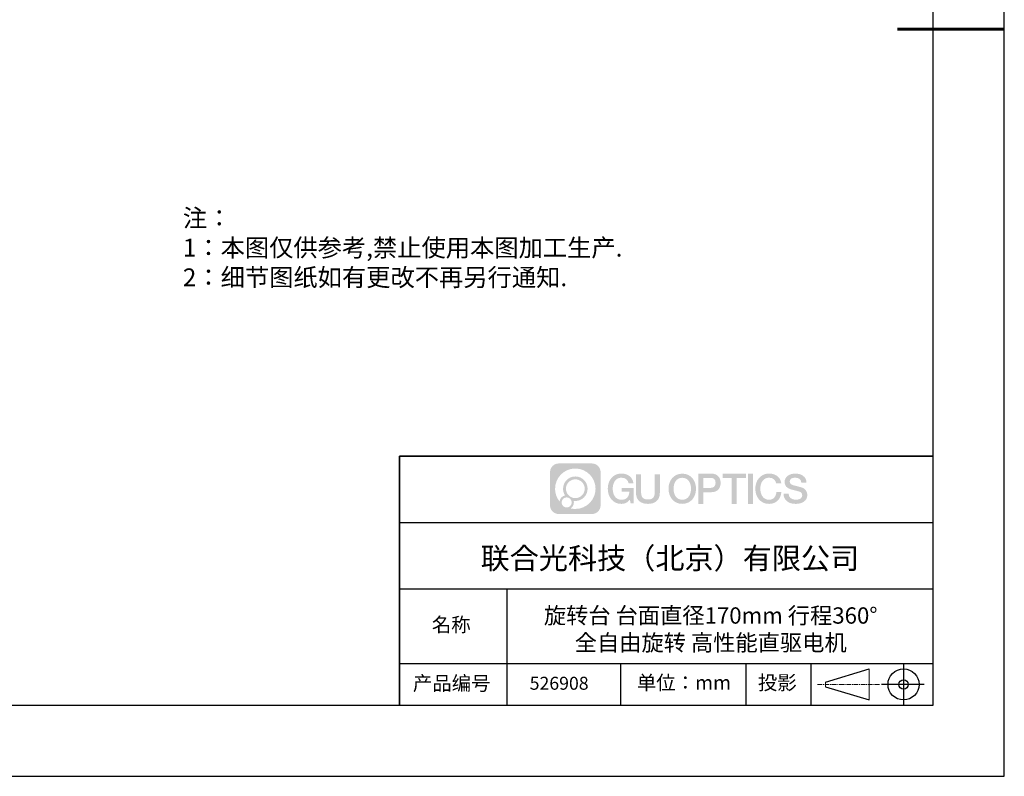
# Model space of a CAD drawing. Units: millimetres. Extents: x 0 to 297, y -2 to 208.
# Drawn here: x 158 to 297, y -2 to 105 of the extents above; entities that cross this region are included whole.
import ezdxf

# ---------------------------------------------------------------- set-up
doc = ezdxf.new("R2010")
doc.units = ezdxf.units.MM
doc.linetypes.add('AM_ISO08W050x2', pattern=[9, 6, -0.75, 1.5, -0.75])
doc.linetypes.add('CENTER', pattern=[10.16, 6.35, -1.27, 1.27, -1.27])
for name, color, linetype in [('1轮廓实线层', 7, 'Continuous'), ('6文字层', 3, 'Continuous'), ('细实线层', 7, 'Continuous')]:
    doc.layers.add(name, color=color, linetype=linetype)
doc.layers.add('3中心线层', color=1, linetype='CENTER', lineweight=9)
doc.layers.add('粗实线层', color=7, linetype='Continuous', lineweight=25)
doc.styles.add('标准', font='txt', dxfattribs={"height": 9.59})

# ---------------------------------------------------------------- blocks, each defined once
blk = doc.blocks.new('*X5')
at = {"layer": '粗实线层'}
for p, q in [((138.5, -95), (138.5, 95)), ((-138.5, -95), (138.5, -95))]:
    blk.add_line(p, q, dxfattribs=at)
at = {"layer": '粗实线层', "lineweight": 60}
blk.add_line((148.5, 0), (133.5, 0), dxfattribs=at)
at = {"layer": '细实线层'}
for p, q in [((148.5, -105), (148.5, 105)), ((-148.5, -105), (148.5, -105))]:
    blk.add_line(p, q, dxfattribs=at)

msp = doc.modelspace()

# ---------------------------------------------------------------- hatches: boundary and pattern name
at = {"layer": '3中心线层'}
h = msp.add_hatch(color=0, dxfattribs=at)
h.dxf.hatch_style = 1
edge = h.paths.add_edge_path()
edge.add_spline(control_points=[(239.8625, 40.9514), (239.8625, 41.624), (239.3172, 42.1693), (238.6446, 42.1693)], knot_values=[7, 7, 7, 7, 8, 8, 8, 8], degree=3, periodic=0)
edge.add_spline(control_points=[(238.6446, 42.1693), (238.6446, 42.1693), (233.976, 42.1693), (233.976, 42.1693)], knot_values=[0, 0, 0, 0, 1, 1, 1, 1], degree=3, periodic=0)
edge.add_spline(control_points=[(233.976, 42.1693), (233.3034, 42.1693), (232.7581, 41.624), (232.7581, 40.9514), (232.7581, 40.9514), (232.7581, 36.2828), (232.7581, 36.2828)], knot_values=[1, 1, 1, 1, 2, 2, 2, 3, 3, 3, 3], degree=3, periodic=0)
edge.add_spline(control_points=[(232.7581, 36.2828), (232.7581, 35.6102), (233.3034, 35.0649), (233.976, 35.0649), (233.976, 35.0649), (238.6446, 35.0649), (238.6446, 35.0649)], knot_values=[3, 3, 3, 3, 4, 4, 4, 5, 5, 5, 5], degree=3, periodic=0)
edge.add_spline(control_points=[(238.6446, 35.0649), (239.3172, 35.0649), (239.8625, 35.6102), (239.8625, 36.2828), (239.8625, 36.2828), (239.8625, 40.9514), (239.8625, 40.9514)], knot_values=[5, 5, 5, 5, 6, 6, 6, 7, 7, 7, 7], degree=3, periodic=0)
edge = h.paths.add_edge_path(flags=16)
edge.add_spline(control_points=[(233.4685, 38.6171), (233.4685, 40.1866), (234.7409, 41.4589), (236.3103, 41.4589)], knot_values=[10, 10, 10, 10, 11, 11, 11, 11], degree=3, periodic=0)
edge.add_spline(control_points=[(236.3103, 41.4589), (237.8797, 41.4589), (239.152, 40.1866), (239.152, 38.6171)], knot_values=[11, 11, 11, 11, 12, 12, 12, 12], degree=3, periodic=0)
edge.add_spline(control_points=[(239.152, 38.6171), (239.152, 37.0477), (237.8797, 35.7754), (236.3103, 35.7754)], knot_values=[12, 12, 12, 12, 13, 13, 13, 13], degree=3, periodic=0)
edge.add_spline(control_points=[(236.3103, 35.7754), (236.0879, 35.7754), (235.8719, 35.8019), (235.6643, 35.8504)], knot_values=[0, 0, 0, 0, 1, 1, 1, 1], degree=3, periodic=0)
edge.add_spline(control_points=[(235.6643, 35.8504), (235.9317, 36.0331), (236.1073, 36.3404), (236.1073, 36.6888)], knot_values=[1, 1, 1, 1, 2, 2, 2, 2], degree=3, periodic=0)
edge.add_spline(control_points=[(236.1073, 36.6888), (236.1073, 36.7638), (236.0989, 36.8368), (236.0835, 36.9072)], knot_values=[2, 2, 2, 2, 3, 3, 3, 3], degree=3, periodic=0)
edge.add_spline(control_points=[(236.0835, 36.9072), (236.1577, 36.8974), (236.2333, 36.8918), (236.3103, 36.8918)], knot_values=[3, 3, 3, 3, 4, 4, 4, 4], degree=3, periodic=0)
edge.add_spline(control_points=[(236.3103, 36.8918), (237.2632, 36.8918), (238.0356, 37.6642), (238.0356, 38.6171)], knot_values=[4, 4, 4, 4, 5, 5, 5, 5], degree=3, periodic=0)
edge.add_spline(control_points=[(238.0356, 38.6171), (238.0356, 39.57), (237.2632, 40.3425), (236.3103, 40.3425), (235.3574, 40.3425), (234.5849, 39.57), (234.5849, 38.6171)], knot_values=[5, 5, 5, 5, 6, 6, 6, 7, 7, 7, 7], degree=3, periodic=0)
edge.add_spline(control_points=[(234.5849, 38.6171), (234.5849, 38.2704), (234.6875, 37.9479), (234.8635, 37.6775)], knot_values=[7, 7, 7, 7, 8, 8, 8, 8], degree=3, periodic=0)
edge.add_spline(control_points=[(234.8635, 37.6775), (234.4631, 37.5851), (234.1532, 37.2561), (234.0896, 36.8454)], knot_values=[8, 8, 8, 8, 9, 9, 9, 9], degree=3, periodic=0)
edge.add_spline(control_points=[(234.0896, 36.8454), (233.7013, 37.3313), (233.4685, 37.9468), (233.4685, 38.6171)], knot_values=[9, 9, 9, 9, 10, 10, 10, 10], degree=3, periodic=0)
edge = h.paths.add_edge_path(flags=16)
edge.add_spline(control_points=[(234.9909, 38.6171), (234.9909, 39.3458), (235.5816, 39.9365), (236.3103, 39.9365), (237.039, 39.9365), (237.6297, 39.3458), (237.6297, 38.6171), (237.6297, 37.8885), (237.039, 37.2977), (236.3103, 37.2977), (235.5816, 37.2977), (234.9909, 37.8885), (234.9909, 38.6171)], knot_values=[0, 0, 0, 0, 1, 1, 1, 2, 2, 2, 3, 3, 3, 4, 4, 4, 4], degree=3, periodic=0)
edge = h.paths.add_edge_path(flags=16)
edge.add_spline(control_points=[(234.382, 36.6888), (234.382, 37.0812), (234.7, 37.3992), (235.0924, 37.3992), (235.4848, 37.3992), (235.8028, 37.0812), (235.8028, 36.6888)], knot_values=[1, 1, 1, 1, 2, 2, 2, 3, 3, 3, 3], degree=3, periodic=0)
edge.add_spline(control_points=[(235.8028, 36.6888), (235.8028, 36.2964), (235.4848, 35.9784), (235.0924, 35.9784)], knot_values=[3, 3, 3, 3, 4, 4, 4, 4], degree=3, periodic=0)
edge.add_spline(control_points=[(235.0924, 35.9784), (234.7, 35.9784), (234.382, 36.2964), (234.382, 36.6888)], knot_values=[0, 0, 0, 0, 1, 1, 1, 1], degree=3, periodic=0)
edge = h.paths.add_edge_path()
edge.add_spline(control_points=[(243.8054, 39.36), (243.8054, 39.36), (244.4858, 39.36), (244.4858, 39.36), (244.3799, 40.2774), (243.6492, 40.7504), (242.779, 40.7504)], knot_values=[5, 5, 5, 5, 6, 6, 6, 7, 7, 7, 7], degree=3, periodic=0)
edge.add_spline(control_points=[(242.779, 40.7504), (241.5854, 40.7504), (240.8714, 39.7816), (240.8714, 38.6191)], knot_values=[4, 4, 4, 4, 5, 5, 5, 5], degree=3, periodic=0)
edge.add_spline(control_points=[(240.8714, 38.6191), (240.8714, 37.4566), (241.5854, 36.4878), (242.779, 36.4878)], knot_values=[3, 3, 3, 3, 4, 4, 4, 4], degree=3, periodic=0)
edge.add_spline(control_points=[(242.779, 36.4878), (243.2643, 36.4878), (243.6045, 36.6303), (243.9782, 37.0634)], knot_values=[2, 2, 2, 2, 3, 3, 3, 3], degree=3, periodic=0)
edge.add_spline(control_points=[(243.9782, 37.0634), (243.9782, 37.0634), (244.0842, 36.5847), (244.0842, 36.5847), (244.0842, 36.5847), (244.1958, 36.5847), (244.3073, 36.5847)], knot_values=[0.5, 0.5, 0.5, 0.5, 1.5, 1.5, 1.5, 2, 2, 2, 2], degree=3, periodic=0)
edge.add_spline(control_points=[(244.3073, 36.5847), (244.4189, 36.5847), (244.5305, 36.5847), (244.5305, 36.5847), (244.5305, 36.5847), (244.5305, 36.7186), (244.5305, 36.9196)], knot_values=[14.749965, 14.749965, 14.749965, 14.749965, 15.249965, 15.249965, 15.249965, 15.5, 15.5, 15.5, 15.5], degree=3, periodic=0)
edge.add_spline(control_points=[(244.5305, 36.9196), (244.5305, 37.1205), (244.5305, 37.3883), (244.5305, 37.6561)], knot_values=[14.49997, 14.49997, 14.49997, 14.49997, 14.749965, 14.749965, 14.749965, 14.749965], degree=3, periodic=0)
edge.add_spline(control_points=[(244.5305, 37.6561), (244.5305, 37.79), (244.5305, 37.924), (244.5305, 38.0495)], knot_values=[14.3749725, 14.3749725, 14.3749725, 14.3749725, 14.49997, 14.49997, 14.49997, 14.49997], degree=3, periodic=0)
edge.add_spline(control_points=[(244.5305, 38.0495), (244.5305, 38.2378), (244.5305, 38.4073), (244.5305, 38.5297)], knot_values=[14.18747625, 14.18747625, 14.18747625, 14.18747625, 14.3749725, 14.3749725, 14.3749725, 14.3749725], degree=3, periodic=0)
edge.add_spline(control_points=[(244.5305, 38.5297), (244.5305, 38.5705), (244.5305, 38.6061), (244.5305, 38.6354)], knot_values=[14.1249775, 14.1249775, 14.1249775, 14.1249775, 14.18747625, 14.18747625, 14.18747625, 14.18747625], degree=3, periodic=0)
edge.add_spline(control_points=[(244.5305, 38.6354), (244.5305, 38.65), (244.5305, 38.6631), (244.5305, 38.6744)], knot_values=[14.09372813, 14.09372813, 14.09372813, 14.09372813, 14.1249775, 14.1249775, 14.1249775, 14.1249775], degree=3, periodic=0)
edge.add_spline(control_points=[(244.5305, 38.6744), (244.5305, 38.6858), (244.5305, 38.6955), (244.5305, 38.7033)], knot_values=[14.06247875, 14.06247875, 14.06247875, 14.06247875, 14.09372813, 14.09372813, 14.09372813, 14.09372813], degree=3, periodic=0)
edge.add_spline(control_points=[(244.5305, 38.7274), (244.5305, 38.7274), (244.5305, 38.7274), (244.5305, 38.7274), (244.5305, 38.7274), (244.5305, 38.7274), (244.5305, 38.7274)], knot_values=[13.99997958, 13.99997958, 13.99997958, 13.99997958, 14, 14, 14, 14.00071241, 14.00071241, 14.00071241, 14.00071241], degree=3, periodic=0)
edge.add_spline(control_points=[(244.5305, 38.7274), (244.5304, 38.7274), (244.1065, 38.7274), (243.6826, 38.7274)], knot_values=[13.49999, 13.49999, 13.49999, 13.49999, 13.99997958, 13.99997958, 13.99997958, 13.99997958], degree=3, periodic=0)
edge.add_spline(control_points=[(243.6826, 38.7274), (243.2587, 38.7274), (242.8348, 38.7274), (242.8348, 38.7274), (242.8348, 38.7274), (242.8348, 38.7274), (242.8348, 38.7274)], knot_values=[12.99902344, 12.99902344, 12.99902344, 12.99902344, 13.49901344, 13.49901344, 13.49901344, 13.49999, 13.49999, 13.49999, 13.49999], degree=3, periodic=0)
edge.add_spline(control_points=[(242.8348, 38.7213), (242.8348, 38.7193), (242.8348, 38.7169), (242.8348, 38.714)], knot_values=[12.90625188, 12.90625188, 12.90625188, 12.90625188, 12.93750125, 12.93750125, 12.93750125, 12.93750125], degree=3, periodic=0)
edge.add_spline(control_points=[(242.8348, 38.7041), (242.8348, 38.6967), (242.8348, 38.6877), (242.8348, 38.6774)], knot_values=[12.81250375, 12.81250375, 12.81250375, 12.81250375, 12.8750025, 12.8750025, 12.8750025, 12.8750025], degree=3, periodic=0)
edge.add_spline(control_points=[(242.8348, 38.6774), (242.8348, 38.6671), (242.8348, 38.6555), (242.8348, 38.6428)], knot_values=[12.750005, 12.750005, 12.750005, 12.750005, 12.81250375, 12.81250375, 12.81250375, 12.81250375], degree=3, periodic=0)
edge.add_spline(control_points=[(242.8348, 38.6428), (242.8348, 38.6174), (242.8348, 38.5878), (242.8348, 38.5561)], knot_values=[12.6250075, 12.6250075, 12.6250075, 12.6250075, 12.750005, 12.750005, 12.750005, 12.750005], degree=3, periodic=0)
edge.add_spline(control_points=[(242.8348, 38.5561), (242.8348, 38.5244), (242.8348, 38.4905), (242.8348, 38.4567)], knot_values=[12.50001, 12.50001, 12.50001, 12.50001, 12.6250075, 12.6250075, 12.6250075, 12.6250075], degree=3, periodic=0)
edge.add_spline(control_points=[(242.8348, 38.4567), (242.8348, 38.389), (242.8348, 38.3214), (242.8348, 38.2706)], knot_values=[12.250015, 12.250015, 12.250015, 12.250015, 12.50001, 12.50001, 12.50001, 12.50001], degree=3, periodic=0)
edge.add_spline(control_points=[(242.8348, 38.2706), (242.8348, 38.2198), (242.8348, 38.186), (242.8348, 38.186), (242.8348, 38.186), (242.8348, 38.186), (242.8348, 38.186)], knot_values=[11.99928759, 11.99928759, 11.99928759, 11.99928759, 12.24930259, 12.24930259, 12.24930259, 12.250015, 12.250015, 12.250015, 12.250015], degree=3, periodic=0)
edge.add_spline(control_points=[(242.8467, 38.186), (242.8506, 38.186), (242.8554, 38.186), (242.861, 38.186)], knot_values=[11.90627187, 11.90627187, 11.90627187, 11.90627187, 11.93752125, 11.93752125, 11.93752125, 11.93752125], degree=3, periodic=0)
edge.add_spline(control_points=[(242.861, 38.186), (242.8666, 38.186), (242.8731, 38.186), (242.8803, 38.186)], knot_values=[11.8750225, 11.8750225, 11.8750225, 11.8750225, 11.90627187, 11.90627187, 11.90627187, 11.90627187], degree=3, periodic=0)
edge.add_spline(control_points=[(242.8803, 38.186), (242.8948, 38.186), (242.9124, 38.186), (242.9326, 38.186)], knot_values=[11.81252375, 11.81252375, 11.81252375, 11.81252375, 11.8750225, 11.8750225, 11.8750225, 11.8750225], degree=3, periodic=0)
edge.add_spline(control_points=[(242.9326, 38.186), (242.9528, 38.186), (242.9755, 38.186), (243.0004, 38.186)], knot_values=[11.750025, 11.750025, 11.750025, 11.750025, 11.81252375, 11.81252375, 11.81252375, 11.81252375], degree=3, periodic=0)
edge.add_spline(control_points=[(243.0004, 38.186), (243.05, 38.186), (243.108, 38.186), (243.1701, 38.186)], knot_values=[11.6250275, 11.6250275, 11.6250275, 11.6250275, 11.750025, 11.750025, 11.750025, 11.750025], degree=3, periodic=0)
edge.add_spline(control_points=[(243.1701, 38.186), (243.2322, 38.186), (243.2984, 38.186), (243.3647, 38.186)], knot_values=[11.50003, 11.50003, 11.50003, 11.50003, 11.6250275, 11.6250275, 11.6250275, 11.6250275], degree=3, periodic=0)
edge.add_spline(control_points=[(243.3647, 38.186), (243.4971, 38.186), (243.6296, 38.186), (243.729, 38.186)], knot_values=[11.250035, 11.250035, 11.250035, 11.250035, 11.50003, 11.50003, 11.50003, 11.50003], degree=3, periodic=0)
edge.add_spline(control_points=[(243.729, 38.186), (243.8283, 38.186), (243.8946, 38.186), (243.8946, 38.186), (243.8834, 37.4965), (243.493, 37.0577), (242.779, 37.0691)], knot_values=[10, 10, 10, 10, 10.250035, 10.250035, 10.250035, 11.250035, 11.250035, 11.250035, 11.250035], degree=3, periodic=0)
edge.add_spline(control_points=[(242.779, 37.0691), (241.9257, 37.0691), (241.5687, 37.8384), (241.5687, 38.6191)], knot_values=[9, 9, 9, 9, 10, 10, 10, 10], degree=3, periodic=0)
edge.add_spline(control_points=[(241.5687, 38.6191), (241.5687, 39.3998), (241.9257, 40.1692), (242.779, 40.1692)], knot_values=[8, 8, 8, 8, 9, 9, 9, 9], degree=3, periodic=0)
edge.add_spline(control_points=[(242.779, 40.1692), (243.281, 40.1692), (243.7384, 39.8956), (243.8054, 39.36)], knot_values=[7, 7, 7, 7, 8, 8, 8, 8], degree=3, periodic=0)
edge = h.paths.add_edge_path()
edge.add_spline(control_points=[(245.5508, 38.2809), (245.5508, 38.2809), (245.5508, 40.6489), (245.5508, 40.6489), (245.5508, 40.6489), (245.372, 40.6489), (245.1931, 40.6489)], knot_values=[0.5, 0.5, 0.5, 0.5, 1.5, 1.5, 1.5, 2, 2, 2, 2], degree=3, periodic=0)
edge.add_spline(control_points=[(245.1931, 40.6489), (245.0142, 40.6489), (244.8354, 40.6489), (244.8354, 40.6489), (244.8354, 40.6489), (244.8354, 39.9986), (244.8354, 39.3482)], knot_values=[9.5, 9.5, 9.5, 9.5, 10, 10, 10, 10.5, 10.5, 10.5, 10.5], degree=3, periodic=0)
edge.add_spline(control_points=[(244.8354, 39.3482), (244.8354, 38.6979), (244.8354, 38.0475), (244.8354, 38.0475), (244.8354, 37.0058), (245.505, 36.4878), (246.5124, 36.4878)], knot_values=[8, 8, 8, 8, 8.5, 8.5, 8.5, 9.5, 9.5, 9.5, 9.5], degree=3, periodic=0)
edge.add_spline(control_points=[(246.5124, 36.4878), (247.5198, 36.4878), (248.1895, 37.0058), (248.1895, 38.0475)], knot_values=[7, 7, 7, 7, 8, 8, 8, 8], degree=3, periodic=0)
edge.add_spline(control_points=[(248.1895, 38.0475), (248.1895, 38.0475), (248.1895, 40.6489), (248.1895, 40.6489), (248.1895, 40.6489), (248.0106, 40.6489), (247.8317, 40.6489)], knot_values=[5.5, 5.5, 5.5, 5.5, 6.5, 6.5, 6.5, 7, 7, 7, 7], degree=3, periodic=0)
edge.add_spline(control_points=[(247.8317, 40.6489), (247.6528, 40.6489), (247.474, 40.6489), (247.474, 40.6489), (247.474, 40.6489), (247.474, 40.0569), (247.474, 39.4649)], knot_values=[4.5, 4.5, 4.5, 4.5, 5, 5, 5, 5.5, 5.5, 5.5, 5.5], degree=3, periodic=0)
edge.add_spline(control_points=[(247.474, 39.4649), (247.474, 38.8729), (247.474, 38.2809), (247.474, 38.2809), (247.474, 37.7344), (247.4396, 37.1026), (246.5124, 37.1026)], knot_values=[3, 3, 3, 3, 3.5, 3.5, 3.5, 4.5, 4.5, 4.5, 4.5], degree=3, periodic=0)
edge.add_spline(control_points=[(246.5124, 37.1026), (245.5852, 37.1026), (245.5508, 37.7344), (245.5508, 38.2809)], knot_values=[2, 2, 2, 2, 3, 3, 3, 3], degree=3, periodic=0)
edge = h.paths.add_edge_path()
edge.add_spline(control_points=[(253.2714, 38.6137), (253.2714, 37.4568), (252.5486, 36.4928), (251.3403, 36.4928), (250.1319, 36.4928), (249.4091, 37.4568), (249.4091, 38.6137), (249.4091, 39.7705), (250.1319, 40.7346), (251.3403, 40.7346), (252.5486, 40.7346), (253.2714, 39.7705), (253.2714, 38.6137)], knot_values=[0, 0, 0, 0, 1, 1, 1, 2, 2, 2, 3, 3, 3, 4, 4, 4, 4], degree=3, periodic=0)
edge = h.paths.add_edge_path(flags=16)
edge.add_spline(control_points=[(251.3403, 40.1562), (252.2042, 40.1562), (252.5656, 39.3906), (252.5656, 38.6137)], knot_values=[2, 2, 2, 2, 3, 3, 3, 3], degree=3, periodic=0)
edge.add_spline(control_points=[(252.5656, 38.6137), (252.5656, 37.8368), (252.2042, 37.0712), (251.3403, 37.0712)], knot_values=[1, 1, 1, 1, 2, 2, 2, 2], degree=3, periodic=0)
edge.add_spline(control_points=[(251.3403, 37.0712), (250.4764, 37.0712), (250.115, 37.8368), (250.115, 38.6137)], knot_values=[0, 0, 0, 0, 1, 1, 1, 1], degree=3, periodic=0)
edge.add_spline(control_points=[(250.115, 38.6137), (250.115, 39.3906), (250.4764, 40.1562), (251.3403, 40.1562)], knot_values=[3, 3, 3, 3, 4, 4, 4, 4], degree=3, periodic=0)
edge = h.paths.add_edge_path()
edge.add_spline(control_points=[(256.7271, 39.431), (256.7271, 39.9624), (256.5069, 40.7504), (255.355, 40.7504)], knot_values=[1, 1, 1, 1, 2, 2, 2, 2], degree=3, periodic=0)
edge.add_spline(control_points=[(255.355, 40.7504), (255.355, 40.7504), (253.5763, 40.7504), (253.5763, 40.7504), (253.5763, 40.7504), (253.5763, 40.4839), (253.5763, 40.0842)], knot_values=[6.749965, 6.749965, 6.749965, 6.749965, 7.749965, 7.749965, 7.749965, 8, 8, 8, 8], degree=3, periodic=0)
edge.add_spline(control_points=[(253.5763, 40.0842), (253.5763, 39.6846), (253.5763, 39.1517), (253.5763, 38.6189)], knot_values=[6.49997, 6.49997, 6.49997, 6.49997, 6.749965, 6.749965, 6.749965, 6.749965], degree=3, periodic=0)
edge.add_spline(control_points=[(253.5763, 38.6189), (253.5763, 38.3525), (253.5763, 38.0861), (253.5763, 37.8364)], knot_values=[6.3749725, 6.3749725, 6.3749725, 6.3749725, 6.49997, 6.49997, 6.49997, 6.49997], degree=3, periodic=0)
edge.add_spline(control_points=[(253.5763, 37.8364), (253.5763, 37.5866), (253.5763, 37.3535), (253.5763, 37.1537)], knot_values=[6.249975, 6.249975, 6.249975, 6.249975, 6.3749725, 6.3749725, 6.3749725, 6.3749725], degree=3, periodic=0)
edge.add_spline(control_points=[(253.5763, 37.1537), (253.5763, 37.0538), (253.5763, 36.9623), (253.5763, 36.8811)], knot_values=[6.18747625, 6.18747625, 6.18747625, 6.18747625, 6.249975, 6.249975, 6.249975, 6.249975], degree=3, periodic=0)
edge.add_spline(control_points=[(253.5763, 36.8811), (253.5763, 36.7999), (253.5763, 36.7292), (253.5763, 36.6709)], knot_values=[6.1249775, 6.1249775, 6.1249775, 6.1249775, 6.18747625, 6.18747625, 6.18747625, 6.18747625], degree=3, periodic=0)
edge.add_spline(control_points=[(253.5763, 36.6709), (253.5763, 36.6418), (253.5763, 36.6158), (253.5763, 36.5931)], knot_values=[6.09372813, 6.09372813, 6.09372813, 6.09372813, 6.1249775, 6.1249775, 6.1249775, 6.1249775], degree=3, periodic=0)
edge.add_spline(control_points=[(253.5763, 36.5931), (253.5763, 36.5705), (253.5763, 36.5513), (253.5763, 36.5356)], knot_values=[6.06247875, 6.06247875, 6.06247875, 6.06247875, 6.09372813, 6.09372813, 6.09372813, 6.09372813], degree=3, periodic=0)
edge.add_spline(control_points=[(253.5763, 36.5356), (253.5763, 36.5278), (253.5763, 36.521), (253.5763, 36.515)], knot_values=[6.04685406, 6.04685406, 6.04685406, 6.04685406, 6.06247875, 6.06247875, 6.06247875, 6.06247875], degree=3, periodic=0)
edge.add_spline(control_points=[(253.5763, 36.515), (253.5763, 36.5091), (253.5763, 36.504), (253.5763, 36.5)], knot_values=[6.03122938, 6.03122938, 6.03122938, 6.03122938, 6.04685406, 6.04685406, 6.04685406, 6.04685406], degree=3, periodic=0)
edge.add_spline(control_points=[(253.5763, 36.4878), (253.5763, 36.4878), (253.5763, 36.4878), (253.5763, 36.4878), (253.5763, 36.4878), (253.5763, 36.4878), (253.5763, 36.4878)], knot_values=[5.99997915, 5.99997915, 5.99997915, 5.99997915, 6, 6, 6, 6.00046827, 6.00046827, 6.00046827, 6.00046827], degree=3, periodic=0)
edge.add_spline(control_points=[(253.5763, 36.4878), (253.5763, 36.4878), (253.7528, 36.4878), (253.9293, 36.4878)], knot_values=[5.49999, 5.49999, 5.49999, 5.49999, 5.99997915, 5.99997915, 5.99997915, 5.99997915], degree=3, periodic=0)
edge.add_spline(control_points=[(253.9293, 36.4878), (254.1057, 36.4878), (254.2822, 36.4878), (254.2822, 36.4878), (254.2822, 36.4878), (254.2822, 36.4878), (254.2822, 36.4878)], knot_values=[4.99951172, 4.99951172, 4.99951172, 4.99951172, 5.49950172, 5.49950172, 5.49950172, 5.49999, 5.49999, 5.49999, 5.49999], degree=3, periodic=0)
edge.add_spline(control_points=[(254.2822, 36.4983), (254.2822, 36.5005), (254.2822, 36.5032), (254.2822, 36.5062)], knot_values=[4.93750125, 4.93750125, 4.93750125, 4.93750125, 4.95312594, 4.95312594, 4.95312594, 4.95312594], degree=3, periodic=0)
edge.add_spline(control_points=[(254.2822, 36.5062), (254.2822, 36.5122), (254.2822, 36.5196), (254.2822, 36.5282)], knot_values=[4.90625188, 4.90625188, 4.90625188, 4.90625188, 4.93750125, 4.93750125, 4.93750125, 4.93750125], degree=3, periodic=0)
edge.add_spline(control_points=[(254.2822, 36.5282), (254.2822, 36.5369), (254.2822, 36.5469), (254.2822, 36.5581)], knot_values=[4.8750025, 4.8750025, 4.8750025, 4.8750025, 4.90625188, 4.90625188, 4.90625188, 4.90625188], degree=3, periodic=0)
edge.add_spline(control_points=[(254.2822, 36.5581), (254.2822, 36.5805), (254.2822, 36.6076), (254.2822, 36.6388)], knot_values=[4.81250375, 4.81250375, 4.81250375, 4.81250375, 4.8750025, 4.8750025, 4.8750025, 4.8750025], degree=3, periodic=0)
edge.add_spline(control_points=[(254.2822, 36.6388), (254.2822, 36.6699), (254.2822, 36.7051), (254.2822, 36.7434)], knot_values=[4.750005, 4.750005, 4.750005, 4.750005, 4.81250375, 4.81250375, 4.81250375, 4.81250375], degree=3, periodic=0)
edge.add_spline(control_points=[(254.2822, 36.7434), (254.2822, 36.8201), (254.2822, 36.9095), (254.2822, 37.0054)], knot_values=[4.6250075, 4.6250075, 4.6250075, 4.6250075, 4.750005, 4.750005, 4.750005, 4.750005], degree=3, periodic=0)
edge.add_spline(control_points=[(254.2822, 37.0054), (254.2822, 37.1012), (254.2822, 37.2034), (254.2822, 37.3057)], knot_values=[4.50001, 4.50001, 4.50001, 4.50001, 4.6250075, 4.6250075, 4.6250075, 4.6250075], degree=3, periodic=0)
edge.add_spline(control_points=[(254.2822, 37.3057), (254.2822, 37.5102), (254.2822, 37.7146), (254.2822, 37.868)], knot_values=[4.250015, 4.250015, 4.250015, 4.250015, 4.50001, 4.50001, 4.50001, 4.50001], degree=3, periodic=0)
edge.add_spline(control_points=[(254.2822, 37.868), (254.2822, 38.0214), (254.2822, 38.1236), (254.2822, 38.1236), (254.2822, 38.1236), (254.2822, 38.1236), (254.2822, 38.1236)], knot_values=[3.99928759, 3.99928759, 3.99928759, 3.99928759, 4.24930259, 4.24930259, 4.24930259, 4.250015, 4.250015, 4.250015, 4.250015], degree=3, periodic=0)
edge.add_spline(control_points=[(254.2942, 38.1236), (254.2981, 38.1236), (254.303, 38.1236), (254.3087, 38.1236)], knot_values=[3.90627187, 3.90627187, 3.90627187, 3.90627187, 3.93752125, 3.93752125, 3.93752125, 3.93752125], degree=3, periodic=0)
edge.add_spline(control_points=[(254.3087, 38.1236), (254.3144, 38.1236), (254.3209, 38.1236), (254.3283, 38.1236)], knot_values=[3.8750225, 3.8750225, 3.8750225, 3.8750225, 3.90627187, 3.90627187, 3.90627187, 3.90627187], degree=3, periodic=0)
edge.add_spline(control_points=[(254.3283, 38.1236), (254.3429, 38.1236), (254.3607, 38.1236), (254.3812, 38.1236)], knot_values=[3.81252375, 3.81252375, 3.81252375, 3.81252375, 3.8750225, 3.8750225, 3.8750225, 3.8750225], degree=3, periodic=0)
edge.add_spline(control_points=[(254.3812, 38.1236), (254.4016, 38.1236), (254.4246, 38.1236), (254.4498, 38.1236)], knot_values=[3.750025, 3.750025, 3.750025, 3.750025, 3.81252375, 3.81252375, 3.81252375, 3.81252375], degree=3, periodic=0)
edge.add_spline(control_points=[(254.4498, 38.1236), (254.5001, 38.1236), (254.5587, 38.1236), (254.6216, 38.1236)], knot_values=[3.6250275, 3.6250275, 3.6250275, 3.6250275, 3.750025, 3.750025, 3.750025, 3.750025], degree=3, periodic=0)
edge.add_spline(control_points=[(254.6216, 38.1236), (254.6844, 38.1236), (254.7515, 38.1236), (254.8185, 38.1236)], knot_values=[3.50003, 3.50003, 3.50003, 3.50003, 3.6250275, 3.6250275, 3.6250275, 3.6250275], degree=3, periodic=0)
edge.add_spline(control_points=[(254.8185, 38.1236), (254.9526, 38.1236), (255.0868, 38.1236), (255.1873, 38.1236)], knot_values=[3.250035, 3.250035, 3.250035, 3.250035, 3.50003, 3.50003, 3.50003, 3.50003], degree=3, periodic=0)
edge.add_spline(control_points=[(255.1873, 38.1236), (255.2879, 38.1236), (255.355, 38.1236), (255.355, 38.1236), (256.5069, 38.1176), (256.7271, 38.9057), (256.7271, 39.431)], knot_values=[2, 2, 2, 2, 2.250035, 2.250035, 2.250035, 3.250035, 3.250035, 3.250035, 3.250035], degree=3, periodic=0)
edge = h.paths.add_edge_path(flags=16)
edge.add_spline(control_points=[(254.8045, 40.1415), (254.935, 40.1415), (255.0656, 40.1415), (255.1635, 40.1415)], knot_values=[3.250015, 3.250015, 3.250015, 3.250015, 3.50001, 3.50001, 3.50001, 3.50001], degree=3, periodic=0)
edge.add_spline(control_points=[(255.1635, 40.1415), (255.2615, 40.1415), (255.3268, 40.1415), (255.3268, 40.1415), (255.6995, 40.1415), (256.0213, 39.9982), (256.0213, 39.437)], knot_values=[2, 2, 2, 2, 2.250015, 2.250015, 2.250015, 3.250015, 3.250015, 3.250015, 3.250015], degree=3, periodic=0)
edge.add_spline(control_points=[(256.0213, 39.437), (256.0213, 38.8997), (255.6317, 38.7325), (255.3155, 38.7325)], knot_values=[1, 1, 1, 1, 2, 2, 2, 2], degree=3, periodic=0)
edge.add_spline(control_points=[(255.3155, 38.7325), (255.3155, 38.7325), (254.2822, 38.7325), (254.2822, 38.7325), (254.2822, 38.7325), (254.2822, 39.0848), (254.2822, 39.437)], knot_values=[4.49999, 4.49999, 4.49999, 4.49999, 5.49999, 5.49999, 5.49999, 6, 6, 6, 6], degree=3, periodic=0)
edge.add_spline(control_points=[(254.2822, 39.437), (254.2822, 39.7893), (254.2822, 40.1415), (254.2822, 40.1415), (254.2822, 40.1415), (254.2822, 40.1415), (254.2822, 40.1415)], knot_values=[3.99926759, 3.99926759, 3.99926759, 3.99926759, 4.49925759, 4.49925759, 4.49925759, 4.49999, 4.49999, 4.49999, 4.49999], degree=3, periodic=0)
edge.add_spline(control_points=[(254.2939, 40.1415), (254.2977, 40.1415), (254.3025, 40.1415), (254.308, 40.1415)], knot_values=[3.90625188, 3.90625188, 3.90625188, 3.90625188, 3.93750125, 3.93750125, 3.93750125, 3.93750125], degree=3, periodic=0)
edge.add_spline(control_points=[(254.308, 40.1415), (254.3135, 40.1415), (254.3199, 40.1415), (254.3271, 40.1415)], knot_values=[3.8750025, 3.8750025, 3.8750025, 3.8750025, 3.90625188, 3.90625188, 3.90625188, 3.90625188], degree=3, periodic=0)
edge.add_spline(control_points=[(254.3271, 40.1415), (254.3413, 40.1415), (254.3587, 40.1415), (254.3786, 40.1415)], knot_values=[3.81250375, 3.81250375, 3.81250375, 3.81250375, 3.8750025, 3.8750025, 3.8750025, 3.8750025], degree=3, periodic=0)
edge.add_spline(control_points=[(254.3786, 40.1415), (254.3985, 40.1415), (254.4209, 40.1415), (254.4454, 40.1415)], knot_values=[3.750005, 3.750005, 3.750005, 3.750005, 3.81250375, 3.81250375, 3.81250375, 3.81250375], degree=3, periodic=0)
edge.add_spline(control_points=[(254.4454, 40.1415), (254.4944, 40.1415), (254.5515, 40.1415), (254.6127, 40.1415)], knot_values=[3.6250075, 3.6250075, 3.6250075, 3.6250075, 3.750005, 3.750005, 3.750005, 3.750005], degree=3, periodic=0)
edge.add_spline(control_points=[(254.6127, 40.1415), (254.6739, 40.1415), (254.7392, 40.1415), (254.8045, 40.1415)], knot_values=[3.50001, 3.50001, 3.50001, 3.50001, 3.6250075, 3.6250075, 3.6250075, 3.6250075], degree=3, periodic=0)
h.paths.add_polyline_path([(260.2839, 40.7504), (257.0321, 40.7504), (257.0321, 40.1057), (258.3036, 40.1057), (258.3036, 36.4878), (259.0068, 36.4878), (259.0068, 40.1057), (260.2839, 40.1057)])
h.paths.add_polyline_path([(261.2995, 40.7504), (260.5886, 40.7504), (260.5886, 36.4878), (261.2995, 36.4878)])
edge = h.paths.add_edge_path()
edge.add_spline(control_points=[(264.9011, 39.36), (265.078, 39.36), (265.2549, 39.36), (265.2549, 39.36), (265.1699, 40.2375), (264.4511, 40.7447), (263.5399, 40.7504)], knot_values=[8, 8, 8, 8, 8.5, 8.5, 8.5, 9.5, 9.5, 9.5, 9.5], degree=3, periodic=0)
edge.add_spline(control_points=[(263.5399, 40.7504), (262.3287, 40.7504), (261.6042, 39.7816), (261.6042, 38.6191)], knot_values=[7, 7, 7, 7, 8, 8, 8, 8], degree=3, periodic=0)
edge.add_spline(control_points=[(261.6042, 38.6191), (261.6042, 37.4566), (262.3287, 36.4878), (263.5399, 36.4878)], knot_values=[6, 6, 6, 6, 7, 7, 7, 7], degree=3, periodic=0)
edge.add_spline(control_points=[(263.5399, 36.4878), (264.5191, 36.4878), (265.2039, 37.1602), (265.2605, 38.1347)], knot_values=[5, 5, 5, 5, 6, 6, 6, 6], degree=3, periodic=0)
edge.add_spline(control_points=[(265.2605, 38.1347), (265.2605, 38.1347), (264.57, 38.1347), (264.57, 38.1347), (264.5134, 37.5421), (264.1682, 37.0691), (263.5399, 37.0691)], knot_values=[3, 3, 3, 3, 4, 4, 4, 5, 5, 5, 5], degree=3, periodic=0)
edge.add_spline(control_points=[(263.5399, 37.0691), (262.674, 37.0691), (262.3117, 37.8384), (262.3117, 38.6191)], knot_values=[2, 2, 2, 2, 3, 3, 3, 3], degree=3, periodic=0)
edge.add_spline(control_points=[(262.3117, 38.6191), (262.3117, 39.3998), (262.674, 40.1692), (263.5399, 40.1692)], knot_values=[1, 1, 1, 1, 2, 2, 2, 2], degree=3, periodic=0)
edge.add_spline(control_points=[(263.5399, 40.1692), (264.1285, 40.1692), (264.4285, 39.8272), (264.5474, 39.36)], knot_values=[0, 0, 0, 0, 1, 1, 1, 1], degree=3, periodic=0)
edge.add_spline(control_points=[(264.5474, 39.36), (264.5474, 39.36), (264.7242, 39.36), (264.9011, 39.36)], knot_values=[9.5, 9.5, 9.5, 9.5, 10, 10, 10, 10], degree=3, periodic=0)
edge = h.paths.add_edge_path()
edge.add_spline(control_points=[(267.2813, 36.4878), (268.0991, 36.4878), (268.9168, 36.8525), (268.9168, 37.7643)], knot_values=[13, 13, 13, 13, 14, 14, 14, 14], degree=3, periodic=0)
edge.add_spline(control_points=[(268.9168, 37.7643), (268.9168, 38.186), (268.6577, 38.6419), (268.1163, 38.8015)], knot_values=[12, 12, 12, 12, 13, 13, 13, 13], degree=3, periodic=0)
edge.add_spline(control_points=[(268.1163, 38.8015), (267.9032, 38.8642), (266.9934, 39.0978), (266.93, 39.1149)], knot_values=[11, 11, 11, 11, 12, 12, 12, 12], degree=3, periodic=0)
edge.add_spline(control_points=[(266.93, 39.1149), (266.6363, 39.1947), (266.4405, 39.3542), (266.4405, 39.6392)], knot_values=[10, 10, 10, 10, 11, 11, 11, 11], degree=3, periodic=0)
edge.add_spline(control_points=[(266.4405, 39.6392), (266.4405, 40.0495), (266.8609, 40.1692), (267.1949, 40.1692)], knot_values=[9, 9, 9, 9, 10, 10, 10, 10], degree=3, periodic=0)
edge.add_spline(control_points=[(267.1949, 40.1692), (267.6902, 40.1692), (268.0472, 39.9754), (268.0818, 39.4511)], knot_values=[8, 8, 8, 8, 9, 9, 9, 9], degree=3, periodic=0)
edge.add_spline(control_points=[(268.0818, 39.4511), (268.0818, 39.4511), (268.8016, 39.4511), (268.8016, 39.4511), (268.8016, 40.3002), (268.0818, 40.7504), (267.2237, 40.7504)], knot_values=[6, 6, 6, 6, 7, 7, 7, 8, 8, 8, 8], degree=3, periodic=0)
edge.add_spline(control_points=[(267.2237, 40.7504), (266.4808, 40.7504), (265.7207, 40.3686), (265.7207, 39.5537)], knot_values=[5, 5, 5, 5, 6, 6, 6, 6], degree=3, periodic=0)
edge.add_spline(control_points=[(265.7207, 39.5537), (265.7207, 39.132), (265.928, 38.7103), (266.6306, 38.5222)], knot_values=[4, 4, 4, 4, 5, 5, 5, 5], degree=3, periodic=0)
edge.add_spline(control_points=[(266.6306, 38.5222), (267.1949, 38.3684), (267.5692, 38.2943), (267.8572, 38.186)], knot_values=[3, 3, 3, 3, 4, 4, 4, 4], degree=3, periodic=0)
edge.add_spline(control_points=[(267.8572, 38.186), (268.0242, 38.1233), (268.197, 37.998), (268.197, 37.6845)], knot_values=[2, 2, 2, 2, 3, 3, 3, 3], degree=3, periodic=0)
edge.add_spline(control_points=[(268.197, 37.6845), (268.197, 37.3768), (267.9608, 37.0691), (267.3274, 37.0691)], knot_values=[1, 1, 1, 1, 2, 2, 2, 2], degree=3, periodic=0)
edge.add_spline(control_points=[(267.3274, 37.0691), (266.7515, 37.0691), (266.2851, 37.3141), (266.2851, 37.941)], knot_values=[0, 0, 0, 0, 1, 1, 1, 1], degree=3, periodic=0)
edge.add_spline(control_points=[(266.2851, 37.941), (266.2851, 37.941), (266.1051, 37.941), (265.9251, 37.941)], knot_values=[15.5, 15.5, 15.5, 15.5, 16, 16, 16, 16], degree=3, periodic=0)
edge.add_spline(control_points=[(265.9251, 37.941), (265.7452, 37.941), (265.5652, 37.941), (265.5652, 37.941), (265.5825, 36.9323), (266.3426, 36.4878), (267.2813, 36.4878)], knot_values=[14, 14, 14, 14, 14.5, 14.5, 14.5, 15.5, 15.5, 15.5, 15.5], degree=3, periodic=0)

# ---------------------------------------------------------------- linework, layer by layer
at = {"layer": '1轮廓实线层'}
msp.add_line((146.5966, 8.1941), (286.5966, 8.1941), dxfattribs=at)
at = {"layer": '3中心线层', "color": 7}
for p, q in [((277.6143, 8.9271), (277.6143, 13.3021)), ((271.4893, 10.7865), (271.4893, 11.4427))]:
    msp.add_line(p, q, dxfattribs=at)
at = {"layer": '3中心线层', "color": 7, "ltscale": 0.1}
msp.add_line((270.3387, 11.1146), (279.0628, 11.1146), dxfattribs=at)
at = {"layer": '粗实线层'}
for p, q in [((211.5966, 43.1941), (211.5966, 8.1941)), ((211.5966, 43.1941), (286.5966, 43.1941)), ((211.5966, 8.1941), (211.5966, 43.1941)), ((286.5966, 43.1941), (211.5966, 43.1941)), ((211.5966, 33.8608), (286.5966, 33.8608)), ((211.5966, 24.5274), (286.5966, 24.5274)), ((226.6998, 24.5274), (226.6998, 8.1941)), ((211.5966, 14.0351), (286.5966, 14.0351))]:
    msp.add_line(p, q, dxfattribs=at)
at = {"layer": '细实线层'}
for p, q in [((242.6503, 14.0351), (242.6503, 8.1941)), ((260.2803, 14.0351), (260.2803, 8.1941)), ((269.4138, 14.0351), (269.4138, 8.1941)), ((282.4398, 14.0351), (282.4398, 8.1941)), ((271.4893, 11.4427), (277.6143, 13.3021)), ((271.4893, 10.7865), (277.6143, 8.9271))]:
    msp.add_line(p, q, dxfattribs=at)
at = {"layer": '细实线层', "linetype": 'AM_ISO08W050x2'}
msp.add_line((285.3273, 11.1146), (278.7648, 11.1146), dxfattribs=at)
at = {"layer": '细实线层'}
for radius in [2.1875, 0.6562]:
    msp.add_circle((282.4398, 11.1146), radius, dxfattribs=at)

# ---------------------------------------------------------------- block references
at = {"layer": '粗实线层'}
msp.add_blockref('*X5', (148.0966, 103.1941), dxfattribs=at)

# ---------------------------------------------------------------- texts
at = {"layer": '6文字层', "insert": (181.1581, 77.9173), "char_height": 2.5, "attachment_point": 1, "style": '标准'}
msp.add_mtext_dynamic_manual_height_columns('{\\fSimSun|b1|i0|c134|p34;\\C1;注：\\P1：本图仅供参考,禁止使用本图加工生产.\\P2：细节图纸如有更改不再另行通知.}', width=114.670306, gutter_width=1, heights=[0], dxfattribs=at)
at = {"layer": '6文字层', "attachment_point": 5}
for s, insert, char_height, width in [('{\\fMicrosoft YaHei|b0|i0|c134|p34;联合光科技（北京）有限公司}', (249.6012, 28.8419), 3, 54.938118), ('{\\fSimSun|b0|i0|c134|p34;\\H0.91667x;旋转台 台面直径170mm 行程360°\\P全自由旋转 高性能直驱电机}', (255.3365, 18.8866), 2.5, 54.938118), ('{\\fSimSun|b0|i0|c134|p2;\\H0.91429x;名称} ', (218.8698, 19.5089), 2.1875, 17.848558), ('{\\fSimSun|b0|i0|c134|p2;\\H0.91429x;产品编号} ', (218.9343, 11.2731), 2.1875, 17.848558), ('{\\fSimSun|b0|i0|c134|p2;单位：mm} ', (251.5705, 11.3593), 2, 17.848558), ('{\\fSimSun|b0|i0|c134|p2;\\H0.91429x;投影} ', (264.6863, 11.3593), 2.1875, 17.848558), ('{\\fMicrosoft YaHei|b1|i0|c134|p34;\\H0.83333x;\\C3;526908}', (234.0374, 11.2731), 2.1875, 17.848558)]:
    msp.add_mtext(s, dxfattribs=dict(at, insert=insert, char_height=char_height, width=width))

doc.saveas('drawing.dxf')
